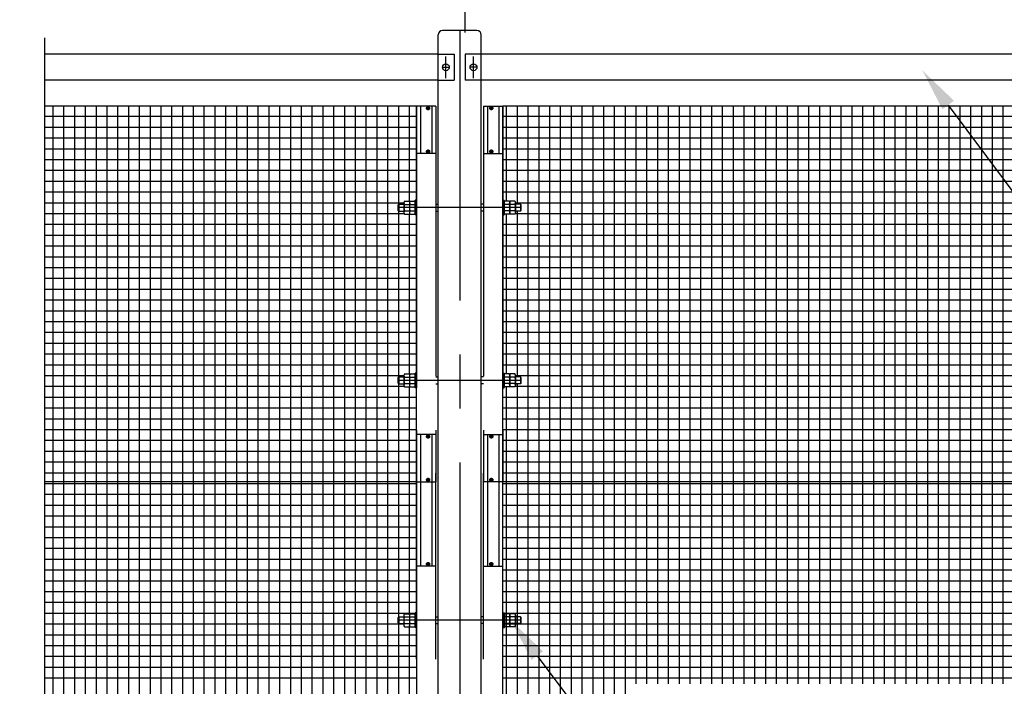
# Model space of a CAD drawing. Extents: x 227 to 18215, y -21 to 13267.
# Drawn here: x 7222 to 9502, y 9956 to 11499 of the extents above; entities that cross this region are included whole.
import ezdxf

# ---------------------------------------------------------------- set-up
doc = ezdxf.new("R2010")
doc.units = 0
doc.header["$LTSCALE"] = 500
doc.header["$PDMODE"] = 33
doc.header["$PDSIZE"] = 5
for name, pattern in [('CENTER', [2, 1.25, -0.25, 0.25, -0.25]), ('HIDDEN', [0.375, 0.25, -0.125]), ('PHANTOM', [2.5, 1.25, -0.25, 0.25, -0.25, 0.25, -0.25])]:
    doc.linetypes.add(name, pattern=pattern)
doc.layers.get('0').update_dxf_attribs({"linetype": 'CONTINUOUS'})
doc.layers.get('DEFPOINTS').update_dxf_attribs({"linetype": 'CONTINUOUS'})
for name, color, linetype in [('CENTER', 3, 'CENTER'), ('HASEN', 7, 'HIDDEN'), ('HATCH', 2, 'CONTINUOUS'), ('KASOU', 2, 'PHANTOM'), ('SJC', 1, 'CONTINUOUS'), ('SJC2', 7, 'CONTINUOUS'), ('SUNPOU', 4, 'CONTINUOUS')]:
    doc.layers.add(name, color=color, linetype=linetype)
doc.styles.add('EXT08', font='ROMANS', dxfattribs={"width": 0.8, "bigfont": 'EXTFONT'})
doc.dimstyles.get("Standard").update_dxf_attribs({"dimscale": 50, "dimtxt": 3, "dimasz": 2, "dimexe": 1, "dimexo": 1, "dimgap": 1.2, "dimtad": 1, "dimcen": 0.09, "dimazin": 3, "dimtfac": 1, "dimtmove": 0, "dimatfit": 3})

# ---------------------------------------------------------------- blocks, each defined once
blk = doc.blocks.new('*U105')
at = {"layer": 'SUNPOU', "color": 0, "style": 'EXT08', "width": 0.8}
blk.add_text('4000', height=150, dxfattribs=at).set_placement((10012.7, 11978))
blk = doc.blocks.new('*D0')
at = {"layer": 'DEFPOINTS', "color": 0}
for p in [(12241.3, 11918), (8241.3, 11473.6), (12241.3, 11473.6)]:
    blk.add_point(p, dxfattribs=at)
at = {"layer": 'SUNPOU', "color": 0}
for p, q in [((8241.3, 11523.6), (8241.3, 11968)), ((12241.3, 11523.6), (12241.3, 11968)), ((8341.3, 11918), (12141.3, 11918))]:
    blk.add_line(p, q, dxfattribs=at)
for points in [[(8341.3, 11934.7), (8341.3, 11901.3), (8241.3, 11918)], [(12141.3, 11934.7), (12141.3, 11901.3), (12241.3, 11918)]]:
    blk.add_solid(points, dxfattribs=at)
blk.add_blockref('*U105', (0, 0))
blk = doc.blocks.new('*U49')
at = {"layer": 'SUNPOU'}
blk.add_lwpolyline([(9372.4, 11301.1), (9593.4, 11004.9), (11547.9, 11004.3)], dxfattribs=at)
blk.add_solid([(9359.1, 11291.2), (9312.7, 11381.3), (9385.8, 11311.1)], dxfattribs=at)
blk = doc.blocks.new('*U52')
at = {"layer": 'SUNPOU'}
blk.add_lwpolyline([(8421, 10026.4), (8641.9, 9730.3), (9457.7, 9729.6)], dxfattribs=at)
blk.add_solid([(8407.6, 10016.5), (8361.2, 10106.6), (8434.3, 10036.4)], dxfattribs=at)
blk = doc.blocks.new('*D25')
at = {"layer": 'DEFPOINTS', "color": 0}
for p in [(12228.3, 11635.7), (8254.3, 11418.6), (12228.3, 11418.6)]:
    blk.add_point(p, dxfattribs=at)
at = {"layer": 'SUNPOU', "color": 0}
for p, q in [((8254.3, 11468.6), (8254.3, 11685.7)), ((12228.3, 11468.6), (12228.3, 11685.7)), ((8354.3, 11635.7), (12128.3, 11635.7))]:
    blk.add_line(p, q, dxfattribs=at)
for points in [[(8354.3, 11652.3), (8354.3, 11619), (8254.3, 11635.7)], [(12128.3, 11652.3), (12128.3, 11619), (12228.3, 11635.7)]]:
    blk.add_solid(points, dxfattribs=at)
at = {"layer": 'SUNPOU', "color": 0, "style": 'EXT08'}
blk.add_text('3974', height=150, dxfattribs=at).set_placement((9941.3, 11505.2))
blk = doc.blocks.new('*X65')
at = {"color": 0}
for p, q in [((8350, 11078.6), (8350, 11298.6)), ((8375, 11071.6), (8375, 11298.6)), ((8400, 10448.6), (8400, 11298.6)), ((8425, 10448.6), (8425, 11298.6)), ((8450, 10448.6), (8450, 11298.6)), ((8475, 10448.6), (8475, 11298.6)), ((8500, 10448.6), (8500, 11298.6)), ((8525, 10448.6), (8525, 11298.6)), ((8550, 10448.6), (8550, 11298.6)), ((8575, 10448.6), (8575, 11298.6)), ((8600, 10448.6), (8600, 11298.6)), ((8625, 10448.6), (8625, 11298.6)), ((8650, 10448.6), (8650, 11298.6)), ((8675, 10448.6), (8675, 11298.6)), ((8700, 10448.6), (8700, 11298.6)), ((8725, 10448.6), (8725, 11298.6)), ((8750, 10448.6), (8750, 11298.6)), ((8775, 10448.6), (8775, 11298.6)), ((8800, 10448.6), (8800, 11298.6)), ((8825, 10448.6), (8825, 11298.6)), ((8850, 10448.6), (8850, 11298.6)), ((8875, 10448.6), (8875, 11298.6)), ((8900, 10448.6), (8900, 11298.6)), ((8925, 10448.6), (8925, 11298.6)), ((8950, 10448.6), (8950, 11298.6)), ((8975, 10448.6), (8975, 11298.6)), ((9000, 10448.6), (9000, 11298.6)), ((9025, 10448.6), (9025, 11298.6)), ((9050, 10448.6), (9050, 11298.6)), ((9075, 10448.6), (9075, 11298.6)), ((9100, 10448.6), (9100, 11298.6)), ((9125, 10448.6), (9125, 11298.6)), ((9150, 10448.6), (9150, 11298.6)), ((9175, 10448.6), (9175, 11298.6)), ((9200, 10448.6), (9200, 11298.6)), ((9225, 10448.6), (9225, 11298.6)), ((9250, 10448.6), (9250, 11298.6)), ((9275, 10448.6), (9275, 11298.6)), ((9300, 10448.6), (9300, 11298.6)), ((9325, 10448.6), (9325, 11298.6)), ((9350, 10448.6), (9350, 11298.6)), ((9375, 10448.6), (9375, 11298.6)), ((9400, 10448.6), (9400, 11298.6)), ((9425, 10448.6), (9425, 11298.6)), ((9450, 10448.6), (9450, 11298.6)), ((9475, 10448.6), (9475, 11298.6)), ((9500, 10448.6), (9500, 11298.6)), ((8341.3, 11275), (12141.3, 11275)), ((8341.3, 11250), (12141.3, 11250)), ((8341.3, 11225), (12141.3, 11225)), ((8341.3, 11200), (9611.1, 11200)), ((8341.3, 11175), (9611.1, 11175)), ((8341.3, 11150), (9611.1, 11150)), ((8341.3, 11125), (9611.1, 11125)), ((8341.3, 11100), (9611.1, 11100)), ((8370.5, 11075), (9611.1, 11075)), ((8350, 10678.6), (8350, 11048.5)), ((8370, 11050), (9611.1, 11050)), ((8375, 10671.6), (8375, 11055.6)), ((8341.3, 11025), (9611.1, 11025)), ((8341.3, 11000), (9611.1, 11000)), ((8341.3, 10975), (12141.3, 10975)), ((8341.3, 10950), (12141.3, 10950)), ((8341.3, 10925), (12141.3, 10925)), ((8341.3, 10900), (12141.3, 10900)), ((8341.3, 10875), (12141.3, 10875)), ((8341.3, 10850), (12141.3, 10850)), ((8341.3, 10825), (12141.3, 10825)), ((8341.3, 10800), (12141.3, 10800)), ((8341.3, 10775), (12141.3, 10775)), ((8341.3, 10750), (12141.3, 10750)), ((8341.3, 10725), (12141.3, 10725)), ((8341.3, 10700), (12141.3, 10700)), ((8370.5, 10675), (12112.1, 10675)), ((8350, 10448.6), (8350, 10648.5)), ((8370, 10650), (12112.6, 10650)), ((8375, 10448.6), (8375, 10655.6)), ((8341.3, 10625), (12141.3, 10625)), ((8341.3, 10600), (12141.3, 10600)), ((8341.3, 10575), (12141.3, 10575)), ((8341.3, 10550), (12141.3, 10550)), ((8341.3, 10525), (12141.3, 10525)), ((8341.3, 10500), (12141.3, 10500)), ((8341.3, 10475), (12141.3, 10475)), ((8341.3, 10450), (12141.3, 10450)), ((8350, 10428.6), (8350, 10448.6)), ((8375, 10428.6), (8375, 10448.6)), ((8400, 10428.6), (8400, 10448.6)), ((8425, 10428.6), (8425, 10448.6)), ((8450, 10428.6), (8450, 10448.6)), ((8475, 10428.6), (8475, 10448.6)), ((8500, 10428.6), (8500, 10448.6)), ((8525, 10428.6), (8525, 10448.6)), ((8550, 10428.6), (8550, 10448.6)), ((8575, 10428.6), (8575, 10448.6)), ((8600, 10428.6), (8600, 10448.6)), ((8625, 10428.6), (8625, 10448.6)), ((8650, 10428.6), (8650, 10448.6)), ((8675, 10428.6), (8675, 10448.6)), ((8700, 10428.6), (8700, 10448.6)), ((8725, 10428.6), (8725, 10448.6)), ((8750, 10428.6), (8750, 10448.6)), ((8775, 10428.6), (8775, 10448.6)), ((8800, 10428.6), (8800, 10448.6)), ((8825, 10428.6), (8825, 10448.6)), ((8850, 10428.6), (8850, 10448.6)), ((8875, 10428.6), (8875, 10448.6)), ((8900, 10428.6), (8900, 10448.6)), ((8925, 10428.6), (8925, 10448.6)), ((8950, 10428.6), (8950, 10448.6)), ((8975, 10428.6), (8975, 10448.6)), ((9000, 10428.6), (9000, 10448.6)), ((9025, 10428.6), (9025, 10448.6)), ((9050, 10428.6), (9050, 10448.6)), ((9075, 10428.6), (9075, 10448.6)), ((9100, 10428.6), (9100, 10448.6)), ((9125, 10428.6), (9125, 10448.6)), ((9150, 10428.6), (9150, 10448.6)), ((9175, 10428.6), (9175, 10448.6)), ((9200, 10428.6), (9200, 10448.6)), ((9225, 10428.6), (9225, 10448.6)), ((9250, 10428.6), (9250, 10448.6)), ((9275, 10428.6), (9275, 10448.6)), ((9300, 10428.6), (9300, 10448.6)), ((9325, 10428.6), (9325, 10448.6)), ((9350, 10428.6), (9350, 10448.6)), ((9375, 10428.6), (9375, 10448.6)), ((9400, 10428.6), (9400, 10448.6)), ((9425, 10428.6), (9425, 10448.6)), ((9450, 10428.6), (9450, 10448.6)), ((9475, 10428.6), (9475, 10448.6)), ((9500, 10428.6), (9500, 10448.6))]:
    blk.add_line(p, q, dxfattribs=at)
blk = doc.blocks.new('*X66')
at = {"color": 0}
for p, q in [((7300, 10428.6), (7300, 10448.6)), ((7325, 10428.6), (7325, 10448.6)), ((7350, 10428.6), (7350, 10448.6)), ((7375, 10428.6), (7375, 10448.6)), ((7400, 10428.6), (7400, 10448.6)), ((7425, 10428.6), (7425, 10448.6)), ((7450, 10428.6), (7450, 10448.6)), ((7475, 10428.6), (7475, 10448.6)), ((7500, 10428.6), (7500, 10448.6)), ((7525, 10428.6), (7525, 10448.6)), ((7550, 10428.6), (7550, 10448.6)), ((7575, 10428.6), (7575, 10448.6)), ((7600, 10428.6), (7600, 10448.6)), ((7625, 10428.6), (7625, 10448.6)), ((7650, 10428.6), (7650, 10448.6)), ((7675, 10428.6), (7675, 10448.6)), ((7700, 10428.6), (7700, 10448.6)), ((7725, 10428.6), (7725, 10448.6)), ((7750, 10428.6), (7750, 10448.6)), ((7775, 10428.6), (7775, 10448.6)), ((7800, 10428.6), (7800, 10448.6)), ((7825, 10428.6), (7825, 10448.6)), ((7850, 10428.6), (7850, 10448.6)), ((7875, 10428.6), (7875, 10448.6)), ((7900, 10428.6), (7900, 10448.6)), ((7925, 10428.6), (7925, 10448.6)), ((7950, 10428.6), (7950, 10448.6)), ((7975, 10428.6), (7975, 10448.6)), ((8000, 10428.6), (8000, 10448.6)), ((8025, 10428.6), (8025, 10448.6)), ((8050, 10428.6), (8050, 10448.6)), ((8075, 10428.6), (8075, 10448.6)), ((8100, 10428.6), (8100, 10448.6)), ((8125, 10428.6), (8125, 10448.6)), ((7280.6, 10425), (8141.3, 10425)), ((7300, 8768.6), (7300, 10428.6)), ((7325, 8768.6), (7325, 10428.6)), ((7350, 8768.6), (7350, 10428.6)), ((7375, 8768.6), (7375, 10428.6)), ((7400, 8768.6), (7400, 10428.6)), ((7425, 8768.6), (7425, 10428.6)), ((7450, 8768.6), (7450, 10428.6)), ((7475, 8768.6), (7475, 10428.6)), ((7500, 8768.6), (7500, 10428.6)), ((7525, 8768.6), (7525, 10428.6)), ((7550, 8768.6), (7550, 10428.6)), ((7575, 8768.6), (7575, 10428.6)), ((7600, 8768.6), (7600, 10428.6)), ((7625, 8768.6), (7625, 10428.6)), ((7650, 8768.6), (7650, 10428.6)), ((7675, 8768.6), (7675, 10428.6)), ((7700, 8768.6), (7700, 10428.6)), ((7725, 8768.6), (7725, 10428.6)), ((7750, 8768.6), (7750, 10428.6)), ((7775, 8768.6), (7775, 10428.6)), ((7800, 8768.6), (7800, 10428.6)), ((7825, 8768.6), (7825, 10428.6)), ((7850, 8768.6), (7850, 10428.6)), ((7875, 8768.6), (7875, 10428.6)), ((7900, 8768.6), (7900, 10428.6)), ((7925, 8768.6), (7925, 10428.6)), ((7950, 8768.6), (7950, 10428.6)), ((7975, 8768.6), (7975, 10428.6)), ((8000, 8768.6), (8000, 10428.6)), ((8025, 8768.6), (8025, 10428.6)), ((8050, 8768.6), (8050, 10428.6)), ((8075, 8768.6), (8075, 10428.6)), ((8100, 10115.9), (8100, 10428.6)), ((8125, 10121.1), (8125, 10428.6)), ((7280.6, 10400), (8141.3, 10400)), ((7280.6, 10375), (8141.3, 10375)), ((7280.6, 10350), (8141.3, 10350)), ((7280.6, 10325), (8141.3, 10325)), ((7280.6, 10300), (8141.3, 10300)), ((7280.6, 10275), (8141.3, 10275)), ((7280.6, 10250), (8141.3, 10250)), ((7280.6, 10225), (8141.3, 10225)), ((7280.6, 10200), (8141.3, 10200)), ((7280.6, 10175), (8141.3, 10175)), ((7280.6, 10150), (8141.3, 10150)), ((7280.6, 10125), (8137.9, 10125)), ((8100, 9115.9), (8100, 10101.2)), ((7280.6, 10100), (8111.9, 10100)), ((8125, 9123.6), (8125, 10096)), ((7280.6, 10075), (8141.3, 10075)), ((7280.6, 10050), (8141.3, 10050)), ((7280.6, 10025), (8141.3, 10025)), ((7280.6, 10000), (8141.3, 10000)), ((7280.6, 9975), (8141.3, 9975))]:
    blk.add_line(p, q, dxfattribs=at)
blk = doc.blocks.new('*X67')
at = {"color": 0}
for p, q in [((6450, 11078.6), (6450, 11298.6)), ((6475, 11071.6), (6475, 11298.6)), ((6500, 10448.6), (6500, 11298.6)), ((6525, 10448.6), (6525, 11298.6)), ((6550, 10448.6), (6550, 11298.6)), ((6575, 10448.6), (6575, 11298.6)), ((6600, 10448.6), (6600, 11298.6)), ((6625, 10448.6), (6625, 11298.6)), ((6650, 10448.6), (6650, 11298.6)), ((6675, 10448.6), (6675, 11298.6)), ((6700, 10448.6), (6700, 11298.6)), ((6725, 10448.6), (6725, 11298.6)), ((6750, 10448.6), (6750, 11298.6)), ((6775, 10448.6), (6775, 11298.6)), ((6800, 10448.6), (6800, 11298.6)), ((6825, 10448.6), (6825, 11298.6)), ((6850, 10448.6), (6850, 11298.6)), ((6875, 10448.6), (6875, 11298.6)), ((6900, 10448.6), (6900, 11298.6)), ((6925, 10448.6), (6925, 11298.6)), ((6950, 10448.6), (6950, 11298.6)), ((6975, 10448.6), (6975, 11298.6)), ((7000, 10448.6), (7000, 11298.6)), ((7025, 10448.6), (7025, 11298.6)), ((7050, 10448.6), (7050, 11298.6)), ((7075, 10448.6), (7075, 11298.6)), ((7100, 10448.6), (7100, 11298.6)), ((7125, 10448.6), (7125, 11298.6)), ((7150, 10448.6), (7150, 11298.6)), ((7300, 10448.6), (7300, 11298.6)), ((7325, 10448.6), (7325, 11298.6)), ((7350, 10448.6), (7350, 11298.6)), ((7375, 10448.6), (7375, 11298.6)), ((7400, 10448.6), (7400, 11298.6)), ((7425, 10448.6), (7425, 11298.6)), ((7450, 10448.6), (7450, 11298.6)), ((7475, 10448.6), (7475, 11298.6)), ((7500, 10448.6), (7500, 11298.6)), ((7525, 10448.6), (7525, 11298.6)), ((7550, 10448.6), (7550, 11298.6)), ((7575, 10448.6), (7575, 11298.6)), ((7600, 10448.6), (7600, 11298.6)), ((7625, 10448.6), (7625, 11298.6)), ((7650, 10448.6), (7650, 11298.6)), ((7675, 10448.6), (7675, 11298.6)), ((7700, 10448.6), (7700, 11298.6)), ((7725, 10448.6), (7725, 11298.6)), ((7750, 10448.6), (7750, 11298.6)), ((7775, 10448.6), (7775, 11298.6)), ((7800, 10448.6), (7800, 11298.6)), ((7825, 10448.6), (7825, 11298.6)), ((7850, 10448.6), (7850, 11298.6)), ((7875, 10448.6), (7875, 11298.6)), ((7900, 10448.6), (7900, 11298.6)), ((7925, 10448.6), (7925, 11298.6)), ((7950, 10448.6), (7950, 11298.6)), ((7975, 10448.6), (7975, 11298.6)), ((8000, 10448.6), (8000, 11298.6)), ((8025, 10448.6), (8025, 11298.6)), ((8050, 10448.6), (8050, 11298.6)), ((8075, 10448.6), (8075, 11298.6)), ((8100, 11070.9), (8100, 11298.6)), ((8125, 11078.6), (8125, 11298.6)), ((6443.2, 11275), (7164.3, 11275)), ((7280.6, 11275), (8141.3, 11275)), ((6443.2, 11250), (7164.3, 11250)), ((7280.6, 11250), (8141.3, 11250)), ((6443.2, 11225), (7164.3, 11225)), ((7280.6, 11225), (8141.3, 11225)), ((6443.2, 11200), (7164.3, 11200)), ((7280.6, 11200), (8141.3, 11200)), ((6443.2, 11175), (7164.3, 11175)), ((7280.6, 11175), (8141.3, 11175)), ((6443.2, 11150), (7164.3, 11150)), ((7280.6, 11150), (8141.3, 11150)), ((6443.2, 11125), (7164.3, 11125)), ((7280.6, 11125), (8141.3, 11125)), ((6443.2, 11100), (7164.3, 11100)), ((7280.6, 11100), (8141.3, 11100)), ((6459.4, 11075), (6459.4, 11075)), ((6472.4, 11075), (7164.3, 11075)), ((7280.6, 11075), (8112.1, 11075)), ((8125.1, 11075), (8125.1, 11075)), ((6450, 10678.6), (6450, 11048.5)), ((6458.9, 11050), (6459.4, 11050)), ((6471.9, 11050), (7164.3, 11050)), ((6475, 10671.6), (6475, 11055.6)), ((7280.6, 11050), (8112.6, 11050)), ((8100, 10670.9), (8100, 11056.2)), ((8125, 10678.6), (8125, 11048.5)), ((8125.1, 11050), (8125.6, 11050)), ((6443.2, 11025), (7164.3, 11025)), ((7280.6, 11025), (8141.3, 11025)), ((6443.2, 11000), (7164.3, 11000)), ((7280.6, 11000), (8141.3, 11000)), ((6443.2, 10975), (7164.3, 10975)), ((7280.6, 10975), (8141.3, 10975)), ((6443.2, 10950), (7164.3, 10950)), ((7280.6, 10950), (8141.3, 10950)), ((6443.2, 10925), (7164.3, 10925)), ((7280.6, 10925), (8141.3, 10925)), ((6443.2, 10900), (7164.3, 10900)), ((7280.6, 10900), (8141.3, 10900)), ((6443.2, 10875), (7164.3, 10875)), ((7280.6, 10875), (8141.3, 10875)), ((6443.2, 10850), (7164.3, 10850)), ((7280.6, 10850), (8141.3, 10850)), ((6443.2, 10825), (7164.3, 10825)), ((7280.6, 10825), (8141.3, 10825)), ((6443.2, 10800), (7164.3, 10800)), ((7280.6, 10800), (8141.3, 10800)), ((6443.2, 10775), (7164.3, 10775)), ((7280.6, 10775), (8141.3, 10775)), ((6443.2, 10750), (7164.3, 10750)), ((7280.6, 10750), (8141.3, 10750)), ((6443.2, 10725), (7164.3, 10725)), ((7280.6, 10725), (8141.3, 10725)), ((6443.2, 10700), (7164.3, 10700)), ((7280.6, 10700), (8141.3, 10700)), ((6459.4, 10675), (6459.4, 10675)), ((6472.4, 10675), (7164.3, 10675)), ((7280.6, 10675), (8112.1, 10675)), ((8125.1, 10675), (8125.1, 10675)), ((6450, 10448.6), (6450, 10648.5)), ((6458.9, 10650), (6459.4, 10650)), ((6471.9, 10650), (7164.3, 10650)), ((6475, 10448.6), (6475, 10655.6)), ((7280.6, 10650), (8112.6, 10650)), ((8100, 10448.6), (8100, 10656.2)), ((8125, 10448.6), (8125, 10648.5)), ((8125.1, 10650), (8125.6, 10650)), ((6443.2, 10625), (7164.3, 10625)), ((7280.6, 10625), (8141.3, 10625)), ((6443.2, 10600), (7164.3, 10600)), ((7280.6, 10600), (8141.3, 10600)), ((6443.2, 10575), (7164.3, 10575)), ((7280.6, 10575), (8141.3, 10575)), ((6443.2, 10550), (7164.3, 10550)), ((7280.6, 10550), (8141.3, 10550)), ((6443.2, 10525), (7164.3, 10525)), ((7280.6, 10525), (8141.3, 10525)), ((6443.2, 10500), (7164.3, 10500)), ((7280.6, 10500), (8141.3, 10500)), ((6443.2, 10475), (7164.3, 10475)), ((7280.6, 10475), (8141.3, 10475)), ((6443.2, 10450), (7164.3, 10450)), ((6450, 10428.6), (6450, 10448.6)), ((6475, 10428.6), (6475, 10448.6)), ((6500, 10428.6), (6500, 10448.6)), ((6525, 10428.6), (6525, 10448.6)), ((6550, 10428.6), (6550, 10448.6)), ((6575, 10428.6), (6575, 10448.6)), ((6600, 10428.6), (6600, 10448.6)), ((6625, 10428.6), (6625, 10448.6)), ((6650, 10428.6), (6650, 10448.6)), ((6675, 10428.6), (6675, 10448.6)), ((6700, 10428.6), (6700, 10448.6)), ((6725, 10428.6), (6725, 10448.6)), ((6750, 10428.6), (6750, 10448.6)), ((6775, 10428.6), (6775, 10448.6)), ((6800, 10428.6), (6800, 10448.6)), ((6825, 10428.6), (6825, 10448.6)), ((6850, 10428.6), (6850, 10448.6)), ((6875, 10428.6), (6875, 10448.6)), ((6900, 10428.6), (6900, 10448.6)), ((6925, 10428.6), (6925, 10448.6)), ((6950, 10428.6), (6950, 10448.6)), ((6975, 10428.6), (6975, 10448.6)), ((7000, 10428.6), (7000, 10448.6)), ((7025, 10428.6), (7025, 10448.6)), ((7050, 10428.6), (7050, 10448.6)), ((7075, 10428.6), (7075, 10448.6)), ((7100, 10428.6), (7100, 10448.6)), ((7125, 10428.6), (7125, 10448.6)), ((7150, 10428.6), (7150, 10448.6)), ((7280.6, 10450), (8141.3, 10450)), ((7300, 10428.6), (7300, 10448.6)), ((7325, 10428.6), (7325, 10448.6)), ((7350, 10428.6), (7350, 10448.6)), ((7375, 10428.6), (7375, 10448.6)), ((7400, 10428.6), (7400, 10448.6)), ((7425, 10428.6), (7425, 10448.6)), ((7450, 10428.6), (7450, 10448.6)), ((7475, 10428.6), (7475, 10448.6)), ((7500, 10428.6), (7500, 10448.6)), ((7525, 10428.6), (7525, 10448.6)), ((7550, 10428.6), (7550, 10448.6)), ((7575, 10428.6), (7575, 10448.6)), ((7600, 10428.6), (7600, 10448.6)), ((7625, 10428.6), (7625, 10448.6)), ((7650, 10428.6), (7650, 10448.6)), ((7675, 10428.6), (7675, 10448.6)), ((7700, 10428.6), (7700, 10448.6)), ((7725, 10428.6), (7725, 10448.6)), ((7750, 10428.6), (7750, 10448.6)), ((7775, 10428.6), (7775, 10448.6)), ((7800, 10428.6), (7800, 10448.6)), ((7825, 10428.6), (7825, 10448.6)), ((7850, 10428.6), (7850, 10448.6)), ((7875, 10428.6), (7875, 10448.6)), ((7900, 10428.6), (7900, 10448.6)), ((7925, 10428.6), (7925, 10448.6)), ((7950, 10428.6), (7950, 10448.6)), ((7975, 10428.6), (7975, 10448.6)), ((8000, 10428.6), (8000, 10448.6)), ((8025, 10428.6), (8025, 10448.6)), ((8050, 10428.6), (8050, 10448.6)), ((8075, 10428.6), (8075, 10448.6)), ((8100, 10428.6), (8100, 10448.6)), ((8125, 10428.6), (8125, 10448.6))]:
    blk.add_line(p, q, dxfattribs=at)
blk = doc.blocks.new('*X112')
at = {"color": 0}
for p, q in [((8341.3, 10425), (12141.3, 10425)), ((8350, 8768.6), (8350, 10428.6)), ((8375, 8768.6), (8375, 10428.6)), ((8400, 8768.6), (8400, 10428.6)), ((8425, 8768.6), (8425, 10428.6)), ((8450, 8768.6), (8450, 10428.6)), ((8475, 8768.6), (8475, 10428.6)), ((8500, 8768.6), (8500, 10428.6)), ((8525, 8768.6), (8525, 10428.6)), ((8550, 8768.6), (8550, 10428.6)), ((8575, 8768.6), (8575, 10428.6)), ((8600, 8768.6), (8600, 10428.6)), ((8625, 8768.6), (8625, 10428.6)), ((8650, 9961), (8650, 10428.6)), ((8675, 9961), (8675, 10428.6)), ((8700, 9961), (8700, 10428.6)), ((8725, 9961), (8725, 10428.6)), ((8750, 9961), (8750, 10428.6)), ((8775, 9961), (8775, 10428.6)), ((8800, 9961), (8800, 10428.6)), ((8825, 9961), (8825, 10428.6)), ((8850, 9961), (8850, 10428.6)), ((8875, 9961), (8875, 10428.6)), ((8900, 9961), (8900, 10428.6)), ((8925, 9961), (8925, 10428.6)), ((8950, 9961), (8950, 10428.6)), ((8975, 9961), (8975, 10428.6)), ((9000, 9961), (9000, 10428.6)), ((9025, 9961), (9025, 10428.6)), ((9050, 9961), (9050, 10428.6)), ((9075, 9961), (9075, 10428.6)), ((9100, 9961), (9100, 10428.6)), ((9125, 9961), (9125, 10428.6)), ((9150, 9961), (9150, 10428.6)), ((9175, 9961), (9175, 10428.6)), ((9200, 9961), (9200, 10428.6)), ((9225, 9961), (9225, 10428.6)), ((9250, 9961), (9250, 10428.6)), ((9275, 9961), (9275, 10428.6)), ((9300, 9961), (9300, 10428.6)), ((9325, 9961), (9325, 10428.6)), ((9350, 9961), (9350, 10428.6)), ((9375, 9961), (9375, 10428.6)), ((9400, 9961), (9400, 10428.6)), ((9425, 9961), (9425, 10428.6)), ((9450, 9961), (9450, 10428.6)), ((9475, 9961), (9475, 10428.6)), ((9500, 9961), (9500, 10428.6)), ((8341.3, 10400), (12141.3, 10400)), ((8341.3, 10375), (12141.3, 10375)), ((8341.3, 10350), (12141.3, 10350)), ((8341.3, 10325), (12141.3, 10325)), ((8341.3, 10300), (12141.3, 10300)), ((8341.3, 10275), (12141.3, 10275)), ((8341.3, 10250), (12141.3, 10250)), ((8341.3, 10225), (12141.3, 10225)), ((8341.3, 10200), (12141.3, 10200)), ((8341.3, 10175), (12141.3, 10175)), ((8341.3, 10150), (12141.3, 10150)), ((8341.3, 10125), (12141.3, 10125)), ((8341.3, 10100), (12141.3, 10100)), ((8341.3, 10075), (12141.3, 10075)), ((8341.3, 10050), (12141.3, 10050)), ((8341.3, 10025), (12141.3, 10025)), ((8341.3, 10000), (12141.3, 10000)), ((8341.3, 9975), (12141.3, 9975))]:
    blk.add_line(p, q, dxfattribs=at)

msp = doc.modelspace()

# ---------------------------------------------------------------- linework, layer by layer
at = {"layer": 'CENTER'}
for p, q in [((8241.314, 11473.553), (8241.314, 6964.361)), ((8209.314, 11363.553), (8209.314, 11413.553)), ((8273.314, 11363.553), (8273.314, 11413.553)), ((8201.314, 11388.553), (8217.314, 11388.553)), ((8281.314, 11388.553), (8265.314, 11388.553)), ((8383.814, 11063.553), (8098.814, 11063.553)), ((8383.814, 10663.553), (8098.814, 10663.553)), ((8383.814, 10108.553), (8098.814, 10108.553))]:
    msp.add_line(p, q, dxfattribs=at)
at = {"layer": 'HASEN'}
for p, q in [((8191.314, 11418.553), (8228.314, 11418.553)), ((8228.314, 11418.553), (8228.314, 11358.553)), ((8254.314, 11418.553), (8254.314, 11358.553)), ((8291.314, 11418.553), (8254.314, 11418.553)), ((8191.314, 11358.553), (8228.314, 11358.553)), ((8291.314, 11358.553), (8254.314, 11358.553))]:
    msp.add_line(p, q, dxfattribs=at)
at = {"layer": 'KASOU'}
for p, q in [((8141.314, 11298.553), (8141.314, 10428.553)), ((8186.314, 11298.553), (8141.314, 11298.553)), ((8150.814, 11298.553), (8150.814, 11188.553)), ((8166.114, 11293.053), (8166.114, 11294.053)), ((8167.114, 11294.053), (8166.114, 11294.053)), ((8167.114, 11293.053), (8166.114, 11293.053)), ((8167.614, 11295.553), (8167.614, 11294.553)), ((8168.614, 11295.553), (8167.614, 11295.553)), ((8167.614, 11292.553), (8167.614, 11291.553)), ((8167.614, 11291.553), (8168.614, 11291.553)), ((8168.614, 11295.553), (8168.614, 11294.553)), ((8168.614, 11292.553), (8168.614, 11291.553)), ((8170.114, 11294.053), (8169.114, 11294.053)), ((8170.114, 11293.053), (8169.114, 11293.053)), ((8170.114, 11293.053), (8170.114, 11294.053)), ((8176.814, 11298.553), (8176.814, 11188.553)), ((8186.314, 11298.553), (8186.314, 10428.553)), ((8296.314, 11298.553), (8296.314, 10428.553)), ((8296.314, 11298.553), (8341.314, 11298.553)), ((8305.814, 11298.553), (8305.814, 11188.553)), ((8312.514, 11293.053), (8312.514, 11294.053)), ((8312.514, 11294.053), (8313.514, 11294.053)), ((8312.514, 11293.053), (8313.514, 11293.053)), ((8314.014, 11295.553), (8314.014, 11294.553)), ((8314.014, 11295.553), (8315.014, 11295.553)), ((8314.014, 11292.553), (8314.014, 11291.553)), ((8315.014, 11291.553), (8314.014, 11291.553)), ((8315.014, 11295.553), (8315.014, 11294.553)), ((8315.014, 11292.553), (8315.014, 11291.553)), ((8315.514, 11294.053), (8316.514, 11294.053)), ((8315.514, 11293.053), (8316.514, 11293.053)), ((8316.514, 11293.053), (8316.514, 11294.053)), ((8331.814, 11298.553), (8331.814, 11188.553)), ((8341.314, 11298.553), (8341.314, 10428.553)), ((8167.614, 11195.553), (8167.614, 11194.553)), ((8168.614, 11195.553), (8167.614, 11195.553)), ((8168.614, 11195.553), (8168.614, 11194.553)), ((8314.014, 11195.553), (8314.014, 11194.553)), ((8314.014, 11195.553), (8315.014, 11195.553)), ((8315.014, 11195.553), (8315.014, 11194.553)), ((8186.314, 11188.553), (8141.314, 11188.553)), ((8166.114, 11193.053), (8166.114, 11194.053)), ((8167.114, 11194.053), (8166.114, 11194.053)), ((8167.114, 11193.053), (8166.114, 11193.053)), ((8167.614, 11192.553), (8167.614, 11191.553)), ((8167.614, 11191.553), (8168.614, 11191.553)), ((8168.614, 11192.553), (8168.614, 11191.553)), ((8170.114, 11194.053), (8169.114, 11194.053)), ((8170.114, 11193.053), (8169.114, 11193.053)), ((8170.114, 11193.053), (8170.114, 11194.053)), ((8296.314, 11188.553), (8341.314, 11188.553)), ((8312.514, 11193.053), (8312.514, 11194.053)), ((8312.514, 11194.053), (8313.514, 11194.053)), ((8312.514, 11193.053), (8313.514, 11193.053)), ((8314.014, 11192.553), (8314.014, 11191.553)), ((8315.014, 11191.553), (8314.014, 11191.553)), ((8315.014, 11192.553), (8315.014, 11191.553)), ((8315.514, 11194.053), (8316.514, 11194.053)), ((8315.514, 11193.053), (8316.514, 11193.053)), ((8316.514, 11193.053), (8316.514, 11194.053)), ((8186.314, 10538.553), (8141.314, 10538.553)), ((8150.814, 10538.553), (8150.814, 10233.553)), ((8166.114, 10534.053), (8166.114, 10533.053)), ((8167.114, 10534.053), (8166.114, 10534.053)), ((8167.614, 10534.553), (8167.614, 10535.553)), ((8167.614, 10535.553), (8168.614, 10535.553)), ((8168.614, 10534.553), (8168.614, 10535.553)), ((8170.114, 10534.053), (8169.114, 10534.053)), ((8170.114, 10534.053), (8170.114, 10533.053)), ((8176.814, 10538.553), (8176.814, 10448.553)), ((8296.314, 10538.553), (8341.314, 10538.553)), ((8305.814, 10538.553), (8305.814, 10448.553)), ((8312.514, 10534.053), (8312.514, 10533.053)), ((8312.514, 10534.053), (8313.514, 10534.053)), ((8314.014, 10534.553), (8314.014, 10535.553)), ((8315.014, 10535.553), (8314.014, 10535.553)), ((8315.014, 10534.553), (8315.014, 10535.553)), ((8315.514, 10534.053), (8316.514, 10534.053)), ((8316.514, 10534.053), (8316.514, 10533.053)), ((8331.814, 10538.553), (8331.814, 10233.553)), ((8167.114, 10533.053), (8166.114, 10533.053)), ((8167.614, 10531.553), (8167.614, 10532.553)), ((8168.614, 10531.553), (8167.614, 10531.553)), ((8168.614, 10531.553), (8168.614, 10532.553)), ((8170.114, 10533.053), (8169.114, 10533.053)), ((8312.514, 10533.053), (8313.514, 10533.053)), ((8314.014, 10531.553), (8314.014, 10532.553)), ((8314.014, 10531.553), (8315.014, 10531.553)), ((8315.014, 10531.553), (8315.014, 10532.553)), ((8315.514, 10533.053), (8316.514, 10533.053)), ((8141.314, 8768.553), (8141.314, 10448.553)), ((8150.814, 10458.553), (8150.814, 10448.553)), ((8176.814, 10448.553), (8176.814, 10233.553)), ((8186.314, 8768.553), (8186.314, 10448.553)), ((8296.314, 8768.553), (8296.314, 10448.553)), ((8305.814, 10448.553), (8305.814, 10233.553)), ((8331.814, 10458.553), (8331.814, 10448.553)), ((8341.314, 8768.553), (8341.314, 10448.553)), ((8141.314, 10428.553), (8186.314, 10428.553)), ((8166.114, 10434.053), (8166.114, 10433.053)), ((8167.114, 10434.053), (8166.114, 10434.053)), ((8167.114, 10433.053), (8166.114, 10433.053)), ((8167.614, 10434.553), (8167.614, 10435.553)), ((8167.614, 10435.553), (8168.614, 10435.553)), ((8167.614, 10431.553), (8167.614, 10432.553)), ((8168.614, 10431.553), (8167.614, 10431.553)), ((8168.614, 10434.553), (8168.614, 10435.553)), ((8168.614, 10431.553), (8168.614, 10432.553)), ((8170.114, 10434.053), (8169.114, 10434.053)), ((8170.114, 10433.053), (8169.114, 10433.053)), ((8170.114, 10434.053), (8170.114, 10433.053)), ((8341.314, 10428.553), (8296.314, 10428.553)), ((8312.514, 10434.053), (8312.514, 10433.053)), ((8312.514, 10434.053), (8313.514, 10434.053)), ((8312.514, 10433.053), (8313.514, 10433.053)), ((8314.014, 10434.553), (8314.014, 10435.553)), ((8315.014, 10435.553), (8314.014, 10435.553)), ((8314.014, 10431.553), (8314.014, 10432.553)), ((8314.014, 10431.553), (8315.014, 10431.553)), ((8315.014, 10434.553), (8315.014, 10435.553)), ((8315.014, 10431.553), (8315.014, 10432.553)), ((8315.514, 10434.053), (8316.514, 10434.053)), ((8315.514, 10433.053), (8316.514, 10433.053)), ((8316.514, 10434.053), (8316.514, 10433.053)), ((8166.114, 10238.053), (8166.114, 10239.053)), ((8167.114, 10239.053), (8166.114, 10239.053)), ((8167.114, 10238.053), (8166.114, 10238.053)), ((8167.614, 10240.553), (8167.614, 10239.553)), ((8168.614, 10240.553), (8167.614, 10240.553)), ((8167.614, 10237.553), (8167.614, 10236.553)), ((8168.614, 10240.553), (8168.614, 10239.553)), ((8168.614, 10237.553), (8168.614, 10236.553)), ((8170.114, 10239.053), (8169.114, 10239.053)), ((8170.114, 10238.053), (8169.114, 10238.053)), ((8170.114, 10238.053), (8170.114, 10239.053)), ((8312.514, 10238.053), (8312.514, 10239.053)), ((8312.514, 10239.053), (8313.514, 10239.053)), ((8312.514, 10238.053), (8313.514, 10238.053)), ((8314.014, 10240.553), (8314.014, 10239.553)), ((8314.014, 10240.553), (8315.014, 10240.553)), ((8314.014, 10237.553), (8314.014, 10236.553)), ((8315.014, 10240.553), (8315.014, 10239.553)), ((8315.014, 10237.553), (8315.014, 10236.553)), ((8315.514, 10239.053), (8316.514, 10239.053)), ((8315.514, 10238.053), (8316.514, 10238.053)), ((8316.514, 10238.053), (8316.514, 10239.053)), ((8186.314, 10233.553), (8141.314, 10233.553)), ((8167.614, 10236.553), (8168.614, 10236.553)), ((8296.314, 10233.553), (8341.314, 10233.553)), ((8315.014, 10236.553), (8314.014, 10236.553))]:
    msp.add_line(p, q, dxfattribs=at)
for centre in [(8168.114, 11293.553), (8314.514, 11293.553), (8168.114, 11193.553), (8314.514, 11193.553), (8168.114, 10533.553), (8314.514, 10533.553), (8168.114, 10433.553), (8314.514, 10433.553), (8168.114, 10238.553), (8314.514, 10238.553)]:
    msp.add_circle(centre, 3.5, dxfattribs=at)
for centre, start, end in [((8167.114, 11294.553), 270, 0), ((8167.114, 11292.553), 0, 90), ((8169.114, 11294.553), 180, 270), ((8169.114, 11292.553), 90, 180), ((8313.514, 11294.553), 270, 0), ((8313.514, 11292.553), 0, 90), ((8315.514, 11294.553), 180, 270), ((8315.514, 11292.553), 90, 180), ((8167.114, 11194.553), 270, 0), ((8167.114, 11192.553), 0, 90), ((8169.114, 11194.553), 180, 270), ((8169.114, 11192.553), 90, 180), ((8313.514, 11194.553), 270, 0), ((8313.514, 11192.553), 0, 90), ((8315.514, 11194.553), 180, 270), ((8315.514, 11192.553), 90, 180), ((8167.114, 10534.553), 270, 0), ((8169.114, 10534.553), 180, 270), ((8313.514, 10534.553), 270, 0), ((8315.514, 10534.553), 180, 270), ((8167.114, 10532.553), 0, 90), ((8169.114, 10532.553), 90, 180), ((8313.514, 10532.553), 0, 90), ((8315.514, 10532.553), 90, 180), ((8167.114, 10434.553), 270, 0), ((8167.114, 10432.553), 0, 90), ((8169.114, 10434.553), 180, 270), ((8169.114, 10432.553), 90, 180), ((8313.514, 10434.553), 270, 0), ((8313.514, 10432.553), 0, 90), ((8315.514, 10434.553), 180, 270), ((8315.514, 10432.553), 90, 180), ((8167.114, 10239.553), 270, 0), ((8167.114, 10237.553), 0, 90), ((8169.114, 10239.553), 180, 270), ((8169.114, 10237.553), 90, 180), ((8313.514, 10239.553), 270, 0), ((8313.514, 10237.553), 0, 90), ((8315.514, 10239.553), 180, 270), ((8315.514, 10237.553), 90, 180)]:
    msp.add_arc(centre, 0.5, start, end, dxfattribs=at)
at = {"layer": 'SJC'}
for p, q in [((8281.314, 11473.553), (8201.314, 11473.553)), ((8191.314, 9627.303), (8191.314, 11463.553)), ((8291.314, 7818.553), (8291.314, 11463.553)), ((8191.314, 11418.553), (7280.592, 11418.553)), ((12191.314, 11418.553), (8291.314, 11418.553)), ((8191.314, 11358.553), (7280.592, 11358.553)), ((12191.314, 11358.553), (8291.314, 11358.553))]:
    msp.add_line(p, q, dxfattribs=at)
for centre in [(8209.314, 11388.553), (8273.314, 11388.553)]:
    msp.add_circle(centre, 8, dxfattribs=at)
for centre, start, end in [((8201.314, 11463.553), 90, 180), ((8281.314, 11463.553), 360, 90)]:
    msp.add_arc(centre, 10, start, end, dxfattribs=at)
at = {"layer": 'SJC2'}
for p, q in [((8141.314, 11298.553), (7280.592, 11298.553)), ((8141.314, 10428.553), (8141.314, 11298.553)), ((12141.314, 11298.553), (8341.314, 11298.553)), ((8341.314, 10428.553), (8341.314, 11298.553)), ((8341.314, 10428.553), (8341.314, 11298.553)), ((8098.814, 11069.753), (8100.614, 11071.553)), ((8098.814, 11057.353), (8098.814, 11069.753)), ((8100.614, 11071.553), (8112.114, 11071.553)), ((8100.614, 11071.553), (8100.614, 11055.553)), ((8112.114, 11074.812), (8112.114, 11052.295)), ((8113.48, 11078.564), (8125.114, 11078.564)), ((8113.48, 11071.059), (8125.114, 11071.059)), ((8125.114, 11078.564), (8125.114, 11048.542)), ((8126.48, 11078.564), (8138.114, 11078.564)), ((8126.48, 11071.059), (8138.114, 11071.059)), ((8138.114, 11046.553), (8138.114, 11080.553)), ((8141.314, 11080.553), (8138.114, 11080.553)), ((8138.114, 11048.153), (8138.114, 11078.953)), ((8138.114, 11078.564), (8138.114, 11048.542)), ((8141.314, 11046.553), (8141.314, 11080.553)), ((8141.314, 11080.553), (8141.314, 11046.553)), ((8186.314, 11071.553), (8191.314, 11071.553)), ((8296.314, 11071.553), (8291.314, 11071.553)), ((8341.314, 11046.553), (8341.314, 11080.553)), ((8341.314, 11080.553), (8341.314, 11046.553)), ((8341.314, 11080.553), (8344.514, 11080.553)), ((8344.514, 11046.553), (8344.514, 11080.553)), ((8344.514, 11048.153), (8344.514, 11078.953)), ((8356.148, 11078.564), (8344.514, 11078.564)), ((8344.514, 11078.564), (8344.514, 11048.542)), ((8356.148, 11071.059), (8344.514, 11071.059)), ((8357.514, 11078.564), (8357.514, 11048.542)), ((8369.148, 11078.564), (8357.514, 11078.564)), ((8369.148, 11071.059), (8357.514, 11071.059)), ((8370.514, 11074.812), (8370.514, 11052.295)), ((8382.014, 11071.553), (8370.514, 11071.553)), ((8383.814, 11069.753), (8382.014, 11071.553)), ((8382.014, 11071.553), (8382.014, 11055.553)), ((8383.814, 11057.353), (8383.814, 11069.753)), ((8100.614, 11055.553), (8098.814, 11057.353)), ((8100.614, 11055.553), (8112.114, 11055.553)), ((8113.48, 11056.048), (8125.114, 11056.048)), ((8113.48, 11048.542), (8125.114, 11048.542)), ((8126.48, 11056.048), (8138.114, 11056.048)), ((8126.48, 11048.542), (8138.114, 11048.542)), ((8141.314, 11046.553), (8138.114, 11046.553)), ((8186.314, 11055.553), (8191.314, 11055.553)), ((8296.314, 11055.553), (8291.314, 11055.553)), ((8341.314, 11046.553), (8344.514, 11046.553)), ((8356.148, 11056.048), (8344.514, 11056.048)), ((8356.148, 11048.542), (8344.514, 11048.542)), ((8369.148, 11056.048), (8357.514, 11056.048)), ((8369.148, 11048.542), (8357.514, 11048.542)), ((8382.014, 11055.553), (8370.514, 11055.553)), ((8382.014, 11055.553), (8383.814, 11057.353)), ((8098.814, 10669.753), (8100.614, 10671.553)), ((8100.614, 10671.553), (8112.114, 10671.553)), ((8100.614, 10671.553), (8100.614, 10655.553)), ((8112.114, 10674.812), (8112.114, 10652.295)), ((8113.48, 10678.564), (8125.114, 10678.564)), ((8113.48, 10671.059), (8125.114, 10671.059)), ((8125.114, 10678.564), (8125.114, 10648.542)), ((8126.48, 10678.564), (8138.114, 10678.564)), ((8126.48, 10671.059), (8138.114, 10671.059)), ((8138.114, 10646.553), (8138.114, 10680.553)), ((8141.314, 10680.553), (8138.114, 10680.553)), ((8138.114, 10648.153), (8138.114, 10678.953)), ((8138.114, 10678.564), (8138.114, 10648.542)), ((8141.314, 10646.553), (8141.314, 10680.553)), ((8141.314, 10680.553), (8141.314, 10646.553)), ((8186.314, 10671.553), (8191.314, 10671.553)), ((8296.314, 10671.553), (8291.314, 10671.553)), ((8341.314, 10646.553), (8341.314, 10680.553)), ((8341.314, 10680.553), (8341.314, 10646.553)), ((8341.314, 10680.553), (8344.514, 10680.553)), ((8344.514, 10646.553), (8344.514, 10680.553)), ((8344.514, 10648.153), (8344.514, 10678.953)), ((8356.148, 10678.564), (8344.514, 10678.564)), ((8344.514, 10678.564), (8344.514, 10648.542)), ((8356.148, 10671.059), (8344.514, 10671.059)), ((8357.514, 10678.564), (8357.514, 10648.542)), ((8369.148, 10678.564), (8357.514, 10678.564)), ((8369.148, 10671.059), (8357.514, 10671.059)), ((8370.514, 10674.812), (8370.514, 10652.295)), ((8382.014, 10671.553), (8370.514, 10671.553)), ((8383.814, 10669.753), (8382.014, 10671.553)), ((8382.014, 10671.553), (8382.014, 10655.553)), ((8098.814, 10657.353), (8098.814, 10669.753)), ((8100.614, 10655.553), (8098.814, 10657.353)), ((8100.614, 10655.553), (8112.114, 10655.553)), ((8113.48, 10656.048), (8125.114, 10656.048)), ((8113.48, 10648.542), (8125.114, 10648.542)), ((8126.48, 10656.048), (8138.114, 10656.048)), ((8126.48, 10648.542), (8138.114, 10648.542)), ((8186.314, 10655.553), (8191.314, 10655.553)), ((8296.314, 10655.553), (8291.314, 10655.553)), ((8356.148, 10656.048), (8344.514, 10656.048)), ((8356.148, 10648.542), (8344.514, 10648.542)), ((8369.148, 10656.048), (8357.514, 10656.048)), ((8369.148, 10648.542), (8357.514, 10648.542)), ((8382.014, 10655.553), (8370.514, 10655.553)), ((8382.014, 10655.553), (8383.814, 10657.353)), ((8383.814, 10657.353), (8383.814, 10669.753)), ((8141.314, 10646.553), (8138.114, 10646.553)), ((8341.314, 10646.553), (8344.514, 10646.553)), ((8141.314, 10448.553), (7280.592, 10448.553)), ((8141.314, 10448.553), (8141.314, 8768.553)), ((12141.314, 10448.553), (8341.314, 10448.553)), ((8341.314, 8768.553), (8341.314, 10448.553)), ((8341.314, 8768.553), (8341.314, 10448.553)), ((8141.314, 10428.553), (7280.592, 10428.553)), ((12141.314, 10428.553), (8341.314, 10428.553)), ((8113.23, 10123.564), (8124.864, 10123.564)), ((8124.864, 10123.564), (8124.864, 10093.542)), ((8126.23, 10123.564), (8137.864, 10123.564)), ((8137.864, 10091.553), (8137.864, 10125.553)), ((8141.064, 10125.553), (8137.864, 10125.553)), ((8137.864, 10093.153), (8137.864, 10123.953)), ((8137.864, 10123.564), (8137.864, 10093.542)), ((8141.064, 10091.553), (8141.064, 10125.553)), ((8141.064, 10125.553), (8141.064, 10091.553)), ((8341.564, 10091.553), (8341.564, 10125.553)), ((8341.564, 10125.553), (8341.564, 10091.553)), ((8341.564, 10125.553), (8344.764, 10125.553)), ((8344.764, 10091.553), (8344.764, 10125.553)), ((8344.764, 10093.153), (8344.764, 10123.953)), ((8356.398, 10123.564), (8344.764, 10123.564)), ((8344.764, 10123.564), (8344.764, 10093.542)), ((8357.764, 10123.564), (8357.764, 10093.542)), ((8369.398, 10123.564), (8357.764, 10123.564)), ((8098.814, 10114.753), (8100.614, 10116.553)), ((8098.814, 10102.353), (8098.814, 10114.753)), ((8100.614, 10100.553), (8098.814, 10102.353)), ((8100.614, 10116.553), (8111.864, 10116.553)), ((8100.614, 10116.553), (8100.614, 10100.553)), ((8100.614, 10100.553), (8111.864, 10100.553)), ((8111.864, 10119.812), (8111.864, 10097.295)), ((8113.23, 10116.059), (8124.864, 10116.059)), ((8113.23, 10101.048), (8124.864, 10101.048)), ((8126.23, 10116.059), (8137.864, 10116.059)), ((8126.23, 10101.048), (8137.864, 10101.048)), ((8186.314, 10116.553), (8191.314, 10116.553)), ((8186.314, 10100.553), (8191.314, 10100.553)), ((8296.314, 10116.553), (8291.314, 10116.553)), ((8296.314, 10100.553), (8291.314, 10100.553)), ((8356.398, 10116.059), (8344.764, 10116.059)), ((8356.398, 10101.048), (8344.764, 10101.048)), ((8369.398, 10116.059), (8357.764, 10116.059)), ((8369.398, 10101.048), (8357.764, 10101.048)), ((8370.764, 10119.812), (8370.764, 10097.295)), ((8382.014, 10116.553), (8370.764, 10116.553)), ((8382.014, 10100.553), (8370.764, 10100.553)), ((8383.814, 10114.753), (8382.014, 10116.553)), ((8382.014, 10116.553), (8382.014, 10100.553)), ((8382.014, 10100.553), (8383.814, 10102.353)), ((8383.814, 10102.353), (8383.814, 10114.753)), ((8113.23, 10093.542), (8124.864, 10093.542)), ((8126.23, 10093.542), (8137.864, 10093.542)), ((8141.064, 10091.553), (8137.864, 10091.553)), ((8341.564, 10091.553), (8344.764, 10091.553)), ((8356.398, 10093.542), (8344.764, 10093.542)), ((8369.398, 10093.542), (8357.764, 10093.542))]:
    msp.add_line(p, q, dxfattribs=at)
for centre, radius, start, end in [((8117.953, 11074.812), 5.838, 140, 220), ((8133.419, 11063.553), 21.304, 159.37179, 200.62821), ((8130.953, 11074.812), 5.838, 140, 220), ((8146.419, 11063.553), 21.304, 159.37179, 200.62821), ((8351.676, 11074.812), 5.838, 320, 40), ((8336.21, 11063.553), 21.304, 339.37179, 20.62821), ((8364.676, 11074.812), 5.838, 320, 40), ((8349.21, 11063.553), 21.304, 339.37179, 20.62821), ((8117.953, 11052.295), 5.838, 140, 220), ((8130.953, 11052.295), 5.838, 140, 220), ((8351.676, 11052.295), 5.838, 320, 40), ((8364.676, 11052.295), 5.838, 320, 40), ((8117.953, 10674.812), 5.838, 140, 220), ((8133.419, 10663.553), 21.304, 159.37179, 200.62821), ((8130.953, 10674.812), 5.838, 140, 220), ((8146.419, 10663.553), 21.304, 159.37179, 200.62821), ((8351.676, 10674.812), 5.838, 320, 40), ((8336.21, 10663.553), 21.304, 339.37179, 20.62821), ((8364.676, 10674.812), 5.838, 320, 40), ((8349.21, 10663.553), 21.304, 339.37179, 20.62821), ((8117.953, 10652.295), 5.838, 140, 220), ((8130.953, 10652.295), 5.838, 140, 220), ((8351.676, 10652.295), 5.838, 320, 40), ((8364.676, 10652.295), 5.838, 320, 40), ((8117.703, 10119.812), 5.838, 140, 220), ((8130.703, 10119.812), 5.838, 140, 220), ((8351.926, 10119.812), 5.838, 320, 40), ((8364.926, 10119.812), 5.838, 320, 40), ((8133.169, 10108.553), 21.304, 159.37179, 200.62821), ((8117.703, 10097.295), 5.838, 140, 220), ((8146.169, 10108.553), 21.304, 159.37179, 200.62821), ((8130.703, 10097.295), 5.838, 140, 220), ((8336.46, 10108.553), 21.304, 339.37179, 20.62821), ((8351.926, 10097.295), 5.838, 320, 40), ((8349.46, 10108.553), 21.304, 339.37179, 20.62821), ((8364.926, 10097.295), 5.838, 320, 40)]:
    msp.add_arc(centre, radius, start, end, dxfattribs=at)
at = {"layer": 'SUNPOU'}
msp.add_line((7280.592, 7718.694), (7280.592, 11456.403), dxfattribs=at)

# ---------------------------------------------------------------- block references
for name in ['*U49', '*U52']:
    msp.add_blockref(name, (0, 0))
at = {"layer": 'HATCH', "linetype": 'CONTINUOUS'}
for name in ['*X67', '*X65', '*X66', '*X112']:
    msp.add_blockref(name, (0, 0), dxfattribs=at)

# ---------------------------------------------------------------- dimensions: what is measured, and where the dimension line sits
at = {"layer": 'SUNPOU'}
dim = msp.add_linear_dim(base=(12241.314, 11917.989), p1=(8241.314, 11473.553), p2=(12241.314, 11473.553), text='4000', dimstyle='Standard', override={"dimscale": 50, "dimtxt": 3, "dimasz": 2, "dimexe": 1, "dimexo": 1, "dimgap": 1.2, "dimdec": 0}, dxfattribs=at)
dim.commit()
dim.dimension.update_dxf_attribs({"geometry": '*D0', "text_midpoint": (10241.314, 12052.989)})
dim = msp.add_linear_dim(base=(12228.314, 11635.674), p1=(8254.314, 11418.553), p2=(12228.314, 11418.553), dimstyle='Standard', override={"dimscale": 50, "dimtxt": 3, "dimasz": 2, "dimexe": 1, "dimexo": 1, "dimgap": 1.2, "dimtad": 1, "dimtih": 0, "dimtoh": 0, "dimdec": 2, "dimzin": 8, "dimadec": 2, "dimtofl": 1, "dimtmove": 2}, dxfattribs=at)
dim.commit()
dim.dimension.update_dxf_attribs({"geometry": '*D25', "text_midpoint": (10241.314, 11770.674)})

doc.saveas('drawing.dxf')
